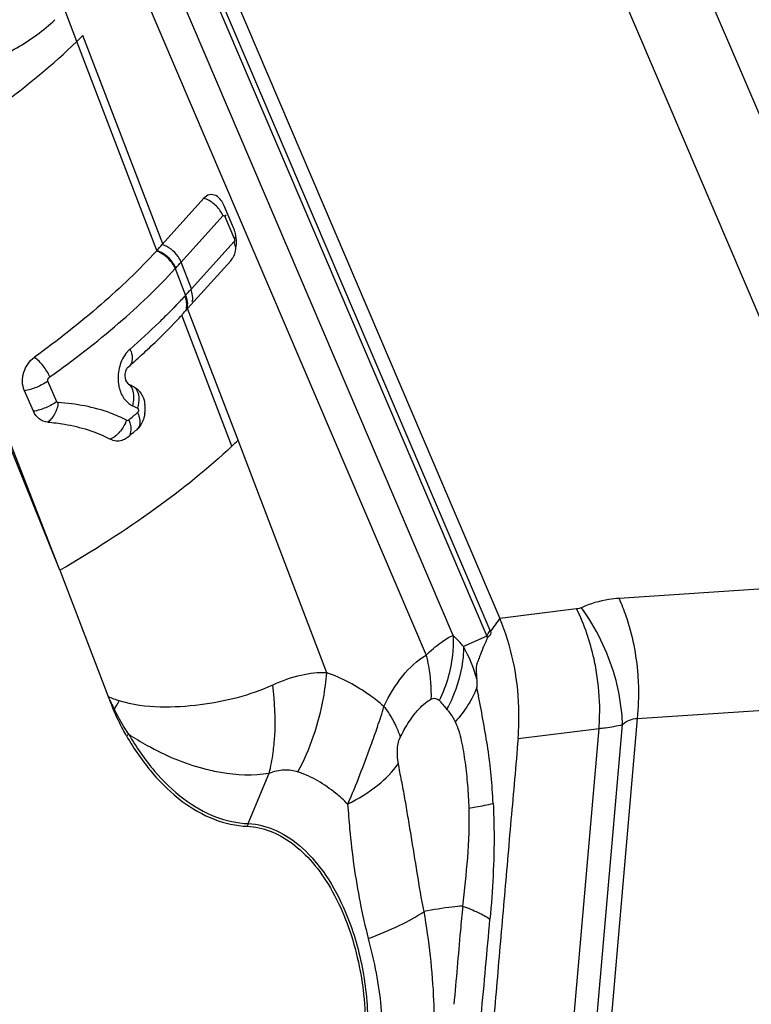
# Model space of a CAD drawing. Units: millimetres. Extents: x 0 to 594, y 0 to 420.
# Drawn here: x 113 to 117, y 156 to 161 of the extents above; entities that cross this region are included whole.
import ezdxf

# ---------------------------------------------------------------- set-up
doc = ezdxf.new("R2010")
doc.units = ezdxf.units.MM
doc.header["$LTSCALE"] = 32.67
doc.layers.add('607065213-000_CL', color=7, linetype='CONTINUOUS')

msp = doc.modelspace()

# ---------------------------------------------------------------- linework, layer by layer
at = {"layer": '607065213-000_CL', "color": 9, "linetype": 'CONTINUOUS'}
for p, q in [((114.9113, 164.1509), (117.6141, 157.8172)), ((117.1954, 157.7856), (114.4925, 164.1194)), ((115.2788, 157.5416), (113.3022, 162.1736)), ((113.4183, 161.8324), (115.2619, 157.5124)), ((115.0933, 157.5161), (113.5698, 161.086)), ((113.4673, 160.9089), (114.9573, 157.4174)), ((113.2059, 160.495), (113.1457, 160.6529)), ((113.6077, 159.4467), (113.2059, 160.495)), ((113.6375, 159.4795), (113.2369, 160.5251)), ((113.1218, 157.8428), (112.336, 159.856)), ((113.7299, 159.3885), (113.9391, 159.621)), ((113.9483, 159.6176), (113.9957, 159.5064)), ((113.9944, 159.4913), (113.7813, 159.2545)), ((113.7002, 159.3558), (113.7516, 159.2218)), ((113.7813, 159.2545), (113.7299, 159.3885)), ((113.7482, 159.2181), (113.7516, 159.2218)), ((113.6964, 159.1634), (113.693, 159.1599)), ((113.7231, 159.1913), (113.7207, 159.1888)), ((113.726, 159.1944), (113.7231, 159.1913)), ((114.0145, 158.4951), (113.7617, 159.1551)), ((113.9838, 158.4657), (113.732, 159.1224)), ((113.1055, 158.6885), (113.0605, 158.7914)), ((114.4592, 157.3292), (114.0145, 158.4951)), ((117.1954, 157.7856), (115.9246, 157.7018)), ((115.7123, 157.6489), (115.3271, 157.6014)), ((115.3207, 157.5926), (115.2942, 157.556)), ((115.3271, 157.6014), (115.3207, 157.5926)), ((115.2942, 157.556), (115.287, 157.5462)), ((115.2619, 157.5124), (115.1453, 157.4606)), ((116.0158, 157.1003), (117.2866, 157.1842)), ((115.0499, 157.1596), (115.0614, 157.1456)), ((116.0158, 157.1003), (115.8607, 155.3134)), ((115.4185, 156.9994), (115.8246, 157.0496)), ((115.693, 155.5333), (115.8246, 157.0496)), ((115.8102, 155.5499), (115.9421, 157.0695)), ((114.0662, 156.5723), (114.1712, 156.8255))]:
    msp.add_line(p, q, dxfattribs=at)
at = {"layer": '607065213-000_CL', "color": 7, "linetype": 'CONTINUOUS'}
for p, q in [((113.3486, 162.2376), (115.3271, 157.6014)), ((113.2369, 160.5252), (113.2059, 160.495)), ((113.1218, 157.8428), (112.3132, 159.8427)), ((113.6346, 159.4763), (113.8438, 159.7088)), ((113.992, 159.5603), (113.9446, 159.6715)), ((113.6053, 159.444), (113.6077, 159.4467)), ((113.7617, 159.1551), (113.9777, 159.3951)), ((113.7587, 159.1518), (113.7616, 159.1551)), ((113.7353, 159.126), (113.7321, 159.1224)), ((113.4686, 158.8663), (113.4685, 158.8662)), ((112.9886, 158.6404), (112.9436, 158.7433)), ((113.4611, 158.5101), (113.4558, 158.5061)), ((113.1218, 157.8428), (113.3632, 157.2099)), ((115.287, 157.5462), (115.2806, 157.5374))]:
    msp.add_line(p, q, dxfattribs=at)
at = {"layer": '607065213-000_CL', "color": 9, "linetype": 'CONTINUOUS'}
for centre, radius, start, end in [((113.7908, 159.5541), 0.1629, 34.4031, 39.6511), ((113.8797, 159.4423), 0.1248, 16.8643, 23.1516), ((109.5446, 163.1603), 5.6341, 317.5633, 317.9755), ((110.1683, 162.512), 4.8646, 317.4411, 317.9104), ((113.6673, 159.2038), 0.1208, 16.6534, 23.1439), ((111.5513, 161.2457), 2.9895, 316.6725, 317.2957), ((113.6359, 159.1701), 0.1221, 16.7519, 23.1658), ((113.6426, 159.172), 0.1152, 10.2709, 16.7864), ((111.3396, 161.4486), 3.2827, 315.062, 315.7985), ((111.447, 161.3443), 3.133, 315.8866, 316.5281), ((113.5909, 158.8247), 0.1737, 132.5058, 138.4872), ((113.3411, 158.8953), 0.1443, 18.1389, 23.4422), ((113.5323, 158.764), 0.1069, 236.0594, 244.3827), ((113.1534, 157.9464), 0.7943, 63.1903, 65.2366), ((113.3585, 158.7039), 0.1606, 342.3744, 347.5504), ((110.7165, 162.013), 4.3851, 308.835, 309.5947), ((113.2947, 158.6453), 0.1668, 318.9491, 321.1851), ((113.4415, 158.5375), 0.0337, 309.7074, 319.0145), ((114.7236, 157.3047), 0.6037, 22.6713, 23.11), ((114.8597, 157.3271), 0.4429, 23.6688, 24.7454), ((114.4564, 157.0809), 0.7865, 16.045, 28.8624), ((112.0556, 156.5549), 3.2329, 11.7159, 12.5128), ((114.9778, 157.9528), 1.7773, 204.7103, 207.0387), ((113.8268, 158.3274), 1.2099, 247.4727, 250.3), ((111.7582, 158.0833), 1.8865, 330.1705, 331.6813), ((113.6139, 156.801), 0.4078, 122.5114, 123.195), ((113.2449, 157.5875), 1.5611, 340.1729, 344.1121), ((114.3626, 157.5186), 0.7921, 331.9088, 333.5324), ((113.686, 156.7445), 0.3531, 128.4473, 130.7137), ((113.1448, 157.0692), 1.055, 346.6392, 352.3456), ((114.2789, 156.4841), 0.2303, 157.4721, 160.986), ((117.7607, 156.7902), 3.1936, 191.0612, 194.4069)]:
    msp.add_arc(centre, radius, start, end, dxfattribs=at)
at = {"layer": '607065213-000_CL', "color": 7, "linetype": 'CONTINUOUS'}
for centre, radius, start, end in [((113.8126, 159.6153), 0.1434, 23.0545, 28.9019), ((113.8409, 159.496), 0.1643, 17.6977, 23.0406), ((109.4786, 163.222), 5.5948, 317.5634, 317.973), ((113.8135, 159.4866), 0.1929, 355.062, 359.594), ((110.4155, 162.1599), 4.4972, 317.5768, 318.0208), ((111.6063, 161.0755), 2.8867, 316.6473, 317.4245), ((110.9622, 161.7272), 3.8032, 311.8073, 313.0941), ((110.8177, 161.8881), 4.0195, 311.1938, 311.8135), ((113.0948, 158.0024), 0.8577, 63.8599, 64.0808), ((113.1121, 158.0375), 0.8186, 62.0058, 63.8618), ((113.3832, 158.6525), 0.1657, 351.7902, 7.5403), ((110.6324, 161.9683), 4.4677, 309.2809, 309.7665), ((110.6876, 161.902), 4.3815, 309.7673, 310.0135), ((111.9928, 160.5759), 2.9012, 313.3349, 314.1756), ((114.9719, 157.823), 1.7216, 200.8647, 203.2934)]:
    msp.add_arc(centre, radius, start, end, dxfattribs=at)
at = {"layer": '607065213-000_CL', "color": 9, "linetype": 'CONTINUOUS'}
for points, knots in [([(112.1538, 160.2606), (112.3321, 160.2709), (112.5952, 160.3131), (112.9067, 160.4544), (113.0393, 160.55), (113.0967, 160.6042)], [0, 0, 0, 0, 0.524666, 0.768048, 1, 1, 1, 1]), ([(112.336, 159.856), (112.5022, 159.9533), (112.8056, 160.149), (113.0856, 160.3781), (113.2059, 160.495)], [0, 0, 0, 0, 0.53448, 1, 1, 1, 1]), ([(113.9391, 159.621), (113.9402, 159.6222), (113.945, 159.6236), (113.9474, 159.6196), (113.9483, 159.6176)], [0, 0, 0, 0, 0.438696, 1, 1, 1, 1]), ([(113.9957, 159.5064), (113.9973, 159.5027), (113.9976, 159.4968), (113.9952, 159.4922), (113.9944, 159.4913)], [0, 0, 0, 0, 0.781222, 1, 1, 1, 1]), ([(113.7002, 159.3558), (113.696, 159.3658), (113.674, 159.4039), (113.6365, 159.4332), (113.6053, 159.444)], [0, 0, 0, 0, 0.246537, 1, 1, 1, 1]), ([(113.7027, 159.3585), (113.6985, 159.3685), (113.6765, 159.4066), (113.639, 159.4359), (113.6077, 159.4467)], [0, 0, 0, 0, 0.246539, 1, 1, 1, 1]), ([(113.7299, 159.3885), (113.7257, 159.3985), (113.7037, 159.4366), (113.666, 159.4658), (113.6346, 159.4763)], [0, 0, 0, 0, 0.246362, 1, 1, 1, 1]), ([(113.0709, 158.8127), (113.1899, 158.8973), (113.4096, 159.0674), (113.6113, 159.259), (113.7002, 159.3558)], [0, 0, 0, 0, 0.526174, 1, 1, 1, 1]), ([(113.7516, 159.2218), (113.7571, 159.2088), (113.764, 159.1824), (113.7582, 159.1548), (113.7519, 159.1441)], [0, 0, 0, 0, 0.532031, 1, 1, 1, 1]), ([(113.7854, 159.1899), (113.7863, 159.1937), (113.789, 159.2098), (113.7866, 159.2265), (113.783, 159.2384)], [0, 0, 0, 0, 0.236436, 1, 1, 1, 1]), ([(113.6634, 159.1299), (113.6485, 159.115), (113.5868, 159.0543), (113.5229, 158.9958), (113.4735, 158.9527)], [0, 0, 0, 0, 0.242979, 1, 1, 1, 1]), ([(113.0709, 158.8127), (113.0624, 158.8325), (113.0402, 158.8688), (113.0104, 158.8993), (112.9937, 158.9112)], [0, 0, 0, 0, 0.512703, 1, 1, 1, 1]), ([(113.4608, 158.9398), (113.4579, 158.9365), (113.4462, 158.9223), (113.4368, 158.9062), (113.4311, 158.8934)], [0, 0, 0, 0, 0.240289, 1, 1, 1, 1]), ([(113.4783, 158.9403), (113.4825, 158.9272), (113.4877, 158.9026), (113.479, 158.8776), (113.4718, 158.8695)], [0, 0, 0, 0, 0.56034, 1, 1, 1, 1]), ([(113.0605, 158.7914), (113.0602, 158.7935), (113.0599, 158.7978), (113.0635, 158.8056), (113.068, 158.8099), (113.0709, 158.8127)], [0, 0, 0, 0, 0.255946, 0.511845, 1, 1, 1, 1]), ([(113.0605, 158.7914), (113.043, 158.7788), (113.0053, 158.7588), (112.9643, 158.7463), (112.9436, 158.7433)], [0, 0, 0, 0, 0.506529, 1, 1, 1, 1]), ([(113.4149, 158.7776), (113.4178, 158.7566), (113.4297, 158.7173), (113.457, 158.6858), (113.4726, 158.6753)], [0, 0, 0, 0, 0.530458, 1, 1, 1, 1]), ([(113.4861, 158.6676), (113.4888, 158.6767), (113.4958, 158.7092), (113.4914, 158.7473), (113.4766, 158.7664)], [0, 0, 0, 0, 0.281001, 1, 1, 1, 1]), ([(113.5154, 158.6693), (113.5192, 158.6867), (113.5219, 158.7196), (113.507, 158.751), (113.4963, 158.7603)], [0, 0, 0, 0, 0.557018, 1, 1, 1, 1]), ([(113.1055, 158.6885), (113.0886, 158.6764), (113.0509, 158.6562), (113.0099, 158.6435), (112.9886, 158.6404)], [0, 0, 0, 0, 0.491946, 1, 1, 1, 1]), ([(113.1131, 158.6843), (113.1103, 158.6641), (113.0998, 158.6272), (113.0753, 158.5952), (113.0602, 158.5864)], [0, 0, 0, 0, 0.538761, 1, 1, 1, 1]), ([(113.1131, 158.6843), (113.1109, 158.6846), (113.1077, 158.6854), (113.1059, 158.6879), (113.1055, 158.6885)], [0, 0, 0, 0, 0.732705, 1, 1, 1, 1]), ([(113.4553, 158.5952), (113.4296, 158.6092), (113.3209, 158.6573), (113.202, 158.6775), (113.1131, 158.6843)], [0, 0, 0, 0, 0.247232, 1, 1, 1, 1]), ([(113.5113, 158.6341), (113.5144, 158.6368), (113.5183, 158.6444), (113.5149, 158.6535), (113.5116, 158.6553)], [0, 0, 0, 0, 0.516648, 1, 1, 1, 1]), ([(113.5113, 158.6341), (113.5146, 158.6265), (113.5209, 158.6082), (113.5246, 158.5798), (113.5175, 158.56), (113.512, 158.5531)], [0, 0, 0, 0, 0.295212, 0.688123, 1, 1, 1, 1]), ([(113.4553, 158.5952), (113.4536, 158.5905), (113.4457, 158.5712), (113.4346, 158.5531), (113.4247, 158.5407)], [0, 0, 0, 0, 0.240753, 1, 1, 1, 1]), ([(113.4664, 158.597), (113.4693, 158.5904), (113.4778, 158.5669), (113.4803, 158.5381), (113.4716, 158.5222)], [0, 0, 0, 0, 0.285433, 1, 1, 1, 1]), ([(113.4205, 158.5357), (113.417, 158.5317), (113.4034, 158.5176), (113.3873, 158.5057), (113.3743, 158.4998)], [0, 0, 0, 0, 0.272362, 1, 1, 1, 1]), ([(113.9838, 158.4657), (113.8631, 158.3519), (113.5853, 158.129), (113.2855, 157.9377), (113.1218, 157.8428)], [0, 0, 0, 0, 0.467233, 1, 1, 1, 1]), ([(115.9246, 157.7018), (115.9078, 157.7007), (115.8432, 157.6938), (115.7797, 157.6756), (115.736, 157.6555)], [0, 0, 0, 0, 0.259855, 1, 1, 1, 1]), ([(115.9246, 157.7018), (115.9374, 157.6732), (115.9854, 157.5503), (116.0111, 157.419), (116.0187, 157.3188)], [0, 0, 0, 0, 0.237684, 1, 1, 1, 1]), ([(115.8159, 157.3078), (115.8115, 157.3383), (115.79, 157.4554), (115.7514, 157.5697), (115.7123, 157.6489)], [0, 0, 0, 0, 0.258308, 1, 1, 1, 1]), ([(115.9034, 157.3125), (115.8856, 157.3746), (115.839, 157.4942), (115.7732, 157.6045), (115.736, 157.6555)], [0, 0, 0, 0, 0.505537, 1, 1, 1, 1]), ([(115.2619, 157.5124), (115.2629, 157.5148), (115.2677, 157.525), (115.2738, 157.5346), (115.2788, 157.5416)], [0, 0, 0, 0, 0.231984, 1, 1, 1, 1]), ([(114.9573, 157.4174), (114.9811, 157.4399), (115.0233, 157.477), (115.0713, 157.5079), (115.0933, 157.5161)], [0, 0, 0, 0, 0.58322, 1, 1, 1, 1]), ([(115.0933, 157.5161), (115.0944, 157.4892), (115.0918, 157.3771), (115.06, 157.2663), (115.0238, 157.1894)], [0, 0, 0, 0, 0.240831, 1, 1, 1, 1]), ([(115.1453, 157.4606), (115.141, 157.4656), (115.1242, 157.4846), (115.1067, 157.503), (115.0933, 157.5161)], [0, 0, 0, 0, 0.25921, 1, 1, 1, 1]), ([(115.1453, 157.4606), (115.1453, 157.4363), (115.1382, 157.3345), (115.1063, 157.235), (115.0717, 157.1656)], [0, 0, 0, 0, 0.238266, 1, 1, 1, 1]), ([(114.7463, 157.1601), (114.7716, 157.2145), (114.8292, 157.3117), (114.9124, 157.3908), (114.9573, 157.4174)], [0, 0, 0, 0, 0.534683, 1, 1, 1, 1]), ([(114.9573, 157.4174), (114.962, 157.399), (114.9778, 157.3265), (114.9838, 157.2517), (114.9815, 157.1965)], [0, 0, 0, 0, 0.255888, 1, 1, 1, 1]), ([(114.4592, 157.3291), (114.4163, 157.3301), (114.3226, 157.3198), (114.2341, 157.2883), (114.1883, 157.2675)], [0, 0, 0, 0, 0.460684, 1, 1, 1, 1]), ([(114.3152, 156.8323), (114.3761, 156.9474), (114.4338, 157.1146), (114.456, 157.2864), (114.4592, 157.3292)], [0, 0, 0, 0, 0.752327, 1, 1, 1, 1]), ([(114.7463, 157.1601), (114.7239, 157.1793), (114.6366, 157.2485), (114.5368, 157.3028), (114.4592, 157.3292)], [0, 0, 0, 0, 0.264623, 1, 1, 1, 1]), ([(115.2117, 157.2553), (115.2136, 157.2618), (115.2143, 157.2765), (115.2132, 157.2908), (115.2123, 157.2983)], [0, 0, 0, 0, 0.473371, 1, 1, 1, 1]), ([(115.8246, 157.0496), (115.8262, 157.0705), (115.8303, 157.1566), (115.8251, 157.2432), (115.8159, 157.3078)], [0, 0, 0, 0, 0.243569, 1, 1, 1, 1]), ([(115.9421, 157.0695), (115.9415, 157.0892), (115.9362, 157.1712), (115.9205, 157.2525), (115.9034, 157.3125)], [0, 0, 0, 0, 0.240937, 1, 1, 1, 1]), ([(116.0187, 157.3188), (116.0201, 157.3003), (116.0239, 157.2275), (116.0214, 157.1543), (116.0158, 157.1003)], [0, 0, 0, 0, 0.254647, 1, 1, 1, 1]), ([(114.1883, 157.2675), (114.0745, 157.2148), (113.8836, 157.1678), (113.6225, 157.1505), (113.4849, 157.1675), (113.4189, 157.1884)], [0, 0, 0, 0, 0.479343, 0.735618, 1, 1, 1, 1]), ([(114.1904, 156.9287), (114.1941, 156.9561), (114.205, 157.0688), (114.2001, 157.1828), (114.1883, 157.2675)], [0, 0, 0, 0, 0.244153, 1, 1, 1, 1]), ([(115.2117, 157.2553), (115.2099, 157.2506), (115.2024, 157.2314), (115.1936, 157.2128), (115.1862, 157.1992)], [0, 0, 0, 0, 0.244075, 1, 1, 1, 1]), ([(114.8928, 157.1129), (114.8993, 157.1216), (114.9248, 157.1533), (114.9555, 157.1818), (114.9815, 157.1965)], [0, 0, 0, 0, 0.267259, 1, 1, 1, 1]), ([(114.9815, 157.1965), (114.9881, 157.2005), (115.0049, 157.2039), (115.0184, 157.1946), (115.0238, 157.1894)], [0, 0, 0, 0, 0.505358, 1, 1, 1, 1]), ([(115.0239, 157.1894), (115.0261, 157.1873), (115.0352, 157.1777), (115.0436, 157.1675), (115.0499, 157.1596)], [0, 0, 0, 0, 0.236928, 1, 1, 1, 1]), ([(115.1862, 157.1992), (115.1808, 157.1891), (115.1567, 157.1478), (115.1273, 157.1097), (115.1029, 157.0826)], [0, 0, 0, 0, 0.238201, 1, 1, 1, 1]), ([(113.4665, 157.021), (113.46, 157.0307), (113.4342, 157.0709), (113.411, 157.1127), (113.3948, 157.1449)], [0, 0, 0, 0, 0.243728, 1, 1, 1, 1]), ([(114.7463, 157.1601), (114.7511, 157.1537), (114.7692, 157.1285), (114.7855, 157.1019), (114.7962, 157.0815)], [0, 0, 0, 0, 0.258533, 1, 1, 1, 1]), ([(115.0614, 157.1456), (115.0653, 157.1413), (115.0813, 157.1219), (115.0954, 157.1004), (115.1029, 157.0826)], [0, 0, 0, 0, 0.231592, 1, 1, 1, 1]), ([(114.7962, 157.0815), (114.7996, 157.0751), (114.812, 157.0502), (114.8221, 157.0241), (114.828, 157.0044)], [0, 0, 0, 0, 0.260934, 1, 1, 1, 1]), ([(114.828, 157.0044), (114.8327, 157.0142), (114.8517, 157.0518), (114.874, 157.0879), (114.8928, 157.1129)], [0, 0, 0, 0, 0.257802, 1, 1, 1, 1]), ([(115.1029, 157.0826), (115.1108, 157.0688), (115.1221, 157.0371), (115.1343, 156.9871), (115.1446, 156.9339), (115.1559, 156.8602), (115.1659, 156.7654), (115.1699, 156.6888), (115.1715, 156.6502)], [0, 0, 0, 0, 0.108299, 0.227521, 0.350897, 0.477302, 0.736248, 1, 1, 1, 1]), ([(115.9421, 157.0695), (115.9527, 157.0787), (115.9756, 157.0941), (116.0028, 157.1), (116.0158, 157.1003)], [0, 0, 0, 0, 0.519416, 1, 1, 1, 1]), ([(114.7134, 157.058), (114.7018, 157.0261), (114.6732, 156.9448), (114.6245, 156.8152), (114.5852, 156.7182), (114.5642, 156.6703)], [0, 0, 0, 0, 0.244722, 0.622315, 1, 1, 1, 1]), ([(115.8246, 157.0496), (115.8351, 157.0507), (115.8745, 157.0556), (115.9137, 157.0626), (115.9421, 157.0695)], [0, 0, 0, 0, 0.264406, 1, 1, 1, 1]), ([(113.4665, 157.021), (113.5042, 156.956), (113.5856, 156.8374), (113.7327, 156.6942), (113.894, 156.6004), (114.0104, 156.5746), (114.0662, 156.5723)], [0, 0, 0, 0, 0.28975, 0.550663, 0.784754, 1, 1, 1, 1]), ([(113.4665, 157.021), (113.4969, 157.0011), (113.615, 156.9291), (113.7443, 156.8742), (113.843, 156.8487)], [0, 0, 0, 0, 0.262916, 1, 1, 1, 1]), ([(114.8188, 156.8744), (114.8151, 156.8955), (114.8109, 156.9392), (114.8179, 156.9843), (114.828, 157.0044)], [0, 0, 0, 0, 0.487693, 1, 1, 1, 1]), ([(113.843, 156.8487), (113.8708, 156.8413), (113.9782, 156.8173), (114.0909, 156.813), (114.1712, 156.8255)], [0, 0, 0, 0, 0.261613, 1, 1, 1, 1]), ([(114.1712, 156.8255), (114.1948, 156.8353), (114.2435, 156.8474), (114.2931, 156.8398), (114.3152, 156.8323)], [0, 0, 0, 0, 0.522815, 1, 1, 1, 1]), ([(114.5642, 156.6703), (114.5453, 156.6892), (114.4719, 156.7562), (114.3841, 156.8089), (114.3152, 156.8323)], [0, 0, 0, 0, 0.268641, 1, 1, 1, 1]), ([(114.5642, 156.6703), (114.6175, 156.6967), (114.7118, 156.7539), (114.7908, 156.8328), (114.8188, 156.8744)], [0, 0, 0, 0, 0.542194, 1, 1, 1, 1]), ([(114.9474, 156.132), (114.9333, 156.1959), (114.9139, 156.3241), (114.8876, 156.4828), (114.8666, 156.6073), (114.8517, 156.6984), (114.8347, 156.787), (114.8233, 156.8454), (114.8188, 156.8744)], [0, 0, 0, 0, 0.260584, 0.515696, 0.640617, 0.763459, 0.88311, 1, 1, 1, 1]), ([(114.5642, 156.6703), (114.567, 156.6285), (114.5801, 156.4634), (114.6026, 156.2989), (114.6264, 156.1775)], [0, 0, 0, 0, 0.253088, 1, 1, 1, 1]), ([(115.1715, 156.6502), (115.1731, 156.5672), (115.1684, 156.4027), (115.1482, 156.2397), (115.1399, 156.1589)], [0, 0, 0, 0, 0.505176, 1, 1, 1, 1]), ([(115.1715, 156.6502), (115.1835, 156.652), (115.2245, 156.6588), (115.2653, 156.6667), (115.2937, 156.6742)], [0, 0, 0, 0, 0.2928, 1, 1, 1, 1]), ([(115.2937, 156.6742), (115.2962, 156.6255), (115.3017, 156.4319), (115.2908, 156.2381), (115.2778, 156.0938)], [0, 0, 0, 0, 0.251749, 1, 1, 1, 1]), ([(114.0662, 156.5723), (114.1138, 156.5704), (114.2141, 156.5441), (114.3481, 156.45), (114.4649, 156.3092), (114.5251, 156.1949), (114.5518, 156.1325)], [0, 0, 0, 0, 0.207935, 0.439776, 0.703993, 1, 1, 1, 1]), ([(115.1399, 156.1589), (115.1228, 156.1575), (115.0583, 156.1511), (114.9942, 156.1408), (114.9474, 156.132)], [0, 0, 0, 0, 0.265278, 1, 1, 1, 1]), ([(115.1406, 156.1586), (115.1368, 156.1177), (115.122, 155.9537), (115.1078, 155.7896), (115.0967, 155.6665)], [0, 0, 0, 0, 0.249368, 1, 1, 1, 1]), ([(115.1399, 156.1589), (115.1665, 156.1494), (115.2139, 156.1306), (115.259, 156.1066), (115.2778, 156.0938)], [0, 0, 0, 0, 0.553733, 1, 1, 1, 1]), ([(114.5518, 156.1325), (114.59, 156.0429), (114.6467, 155.8505), (114.6656, 155.6512), (114.6654, 155.5498)], [0, 0, 0, 0, 0.489862, 1, 1, 1, 1]), ([(114.6675, 155.9956), (114.721, 156.0157), (114.817, 156.0559), (114.9087, 156.1058), (114.9474, 156.132)], [0, 0, 0, 0, 0.550129, 1, 1, 1, 1]), ([(114.9975, 155.5278), (114.9988, 155.5796), (114.9971, 155.7821), (114.9728, 155.9838), (114.9474, 156.132)], [0, 0, 0, 0, 0.256487, 1, 1, 1, 1]), ([(114.6675, 155.9956), (114.6769, 155.9593), (114.7126, 155.8121), (114.7357, 155.6607), (114.7362, 155.5466)], [0, 0, 0, 0, 0.247309, 1, 1, 1, 1])]:
    msp.add_open_spline(points, degree=3, knots=knots, dxfattribs=at)
at = {"layer": '607065213-000_CL', "color": 7, "linetype": 'CONTINUOUS'}
for points, knots in [([(113.9029, 159.7219), (113.8936, 159.7266), (113.8703, 159.7305), (113.8512, 159.717), (113.8438, 159.7088)], [0, 0, 0, 0, 0.485163, 1, 1, 1, 1]), ([(113.9382, 159.6847), (113.9359, 159.6889), (113.9268, 159.7034), (113.914, 159.7162), (113.9029, 159.7219)], [0, 0, 0, 0, 0.279204, 1, 1, 1, 1]), ([(114.0065, 159.4852), (114.0066, 159.5007), (114.0043, 159.5214), (113.9989, 159.5412), (113.9974, 159.546)], [0, 0, 0, 0, 0.754682, 1, 1, 1, 1]), ([(113.6053, 159.444), (113.5185, 159.3494), (113.3223, 159.162), (113.1091, 158.9947), (112.9937, 158.9112)], [0, 0, 0, 0, 0.474133, 1, 1, 1, 1]), ([(113.9851, 159.4047), (113.988, 159.4091), (113.9991, 159.4292), (114.0042, 159.4523), (114.0057, 159.47)], [0, 0, 0, 0, 0.227327, 1, 1, 1, 1]), ([(113.5606, 158.9499), (113.5733, 158.9618), (113.6226, 159.0087), (113.6706, 159.057), (113.7054, 159.0938)], [0, 0, 0, 0, 0.256124, 1, 1, 1, 1]), ([(112.9436, 158.7433), (112.9311, 158.7717), (112.9316, 158.8392), (112.969, 158.8934), (112.9937, 158.9112)], [0, 0, 0, 0, 0.504141, 1, 1, 1, 1]), ([(113.465, 158.8634), (113.463, 158.8617), (113.4552, 158.8534), (113.4505, 158.8425), (113.4486, 158.834)], [0, 0, 0, 0, 0.230844, 1, 1, 1, 1]), ([(113.4486, 158.834), (113.4475, 158.829), (113.4453, 158.81), (113.4517, 158.7888), (113.462, 158.7792)], [0, 0, 0, 0, 0.269881, 1, 1, 1, 1]), ([(113.5295, 158.7274), (113.5319, 158.7236), (113.5406, 158.7069), (113.5456, 158.6884), (113.5475, 158.6743)], [0, 0, 0, 0, 0.239075, 1, 1, 1, 1]), ([(113.0602, 158.5864), (113.0453, 158.5878), (113.0146, 158.5994), (112.9951, 158.6257), (112.9886, 158.6404)], [0, 0, 0, 0, 0.48307, 1, 1, 1, 1]), ([(113.5472, 158.6289), (113.5462, 158.6217), (113.5404, 158.5949), (113.5272, 158.5694), (113.5135, 158.5546)], [0, 0, 0, 0, 0.264231, 1, 1, 1, 1]), ([(113.0602, 158.5864), (113.0884, 158.5837), (113.1963, 158.5701), (113.3037, 158.5388), (113.3743, 158.4998)], [0, 0, 0, 0, 0.259356, 1, 1, 1, 1]), ([(113.433, 158.4944), (113.4235, 158.4913), (113.4029, 158.4887), (113.3831, 158.4949), (113.3743, 158.4998)], [0, 0, 0, 0, 0.499027, 1, 1, 1, 1]), ([(115.4185, 156.9994), (115.4228, 157.051), (115.4262, 157.1811), (115.4015, 157.3853), (115.3564, 157.5326), (115.3271, 157.6014)], [0, 0, 0, 0, 0.25297, 0.634391, 1, 1, 1, 1]), ([(115.2806, 157.5374), (115.2819, 157.5325), (115.2827, 157.5238), (115.2771, 157.5138), (115.2695, 157.5109), (115.2663, 157.507), (115.2653, 157.5048)], [0, 0, 0, 0, 0.387845, 0.634791, 0.814803, 1, 1, 1, 1]), ([(115.2653, 157.5048), (115.2593, 157.4912), (115.2462, 157.4634), (115.2322, 157.4272), (115.2206, 157.3968), (115.2131, 157.3766), (115.208, 157.3575), (115.2077, 157.3322), (115.2104, 157.3122), (115.2123, 157.2983)], [0, 0, 0, 0, 0.205532, 0.423351, 0.536144, 0.653745, 0.721678, 0.80688, 1, 1, 1, 1]), ([(115.2937, 156.6742), (115.291, 156.7206), (115.2846, 156.8125), (115.2686, 156.9481), (115.2447, 157.0803), (115.2296, 157.1678), (115.221, 157.2113)], [0, 0, 0, 0, 0.257127, 0.509384, 0.754385, 1, 1, 1, 1]), ([(113.4557, 157.0121), (113.4498, 157.0224), (113.4261, 157.0648), (113.4052, 157.1086), (113.3907, 157.1422)], [0, 0, 0, 0, 0.244375, 1, 1, 1, 1]), ([(113.4557, 157.0121), (113.4938, 156.9464), (113.576, 156.8268), (113.7245, 156.6822), (113.8874, 156.5875), (114.0048, 156.5615), (114.0612, 156.5591)], [0, 0, 0, 0, 0.28975, 0.550661, 0.784753, 1, 1, 1, 1]), ([(115.4185, 156.9994), (115.4072, 156.8637), (115.3828, 156.5922), (115.3479, 156.185), (115.3122, 155.7778), (115.2892, 155.5062), (115.2771, 155.3705)], [0, 0, 0, 0, 0.250006, 0.499998, 0.750002, 1, 1, 1, 1]), ([(114.0612, 156.5591), (114.0999, 156.5575), (114.1804, 156.5398), (114.2924, 156.4752), (114.3946, 156.3766), (114.5181, 156.1986), (114.6237, 155.9192), (114.6525, 155.676), (114.6523, 155.5504)], [0, 0, 0, 0, 0.091754, 0.191469, 0.30248, 0.425703, 0.702375, 1, 1, 1, 1])]:
    msp.add_open_spline(points, degree=3, knots=knots, dxfattribs=at)
at = {"layer": '607065213-000_CL', "color": 9, "linetype": 'CONTINUOUS'}
for points in [[(113.8702, 159.6968), (113.8618, 159.7016), (113.853, 159.7057), (113.8438, 159.7088)], [(113.9162, 159.658), (113.9034, 159.6735), (113.8876, 159.6869), (113.8702, 159.6968)], [(113.9391, 159.621), (113.9353, 159.6298), (113.9306, 159.6382), (113.9252, 159.6461)], [(113.9548, 159.6256), (113.9528, 159.6228), (113.9506, 159.6201), (113.9483, 159.6176)], [(113.9957, 159.5064), (113.9988, 159.5098), (114.0017, 159.5135), (114.0042, 159.5174)], [(114.0036, 159.4538), (114.0031, 159.4622), (114.0015, 159.4705), (113.9991, 159.4785)], [(113.7553, 159.157), (113.7563, 159.1606), (113.7569, 159.1644), (113.7572, 159.1682)], [(113.7574, 159.1801), (113.7572, 159.1843), (113.7566, 159.1885), (113.7559, 159.1926)], [(113.7572, 159.1682), (113.7576, 159.1722), (113.7576, 159.1762), (113.7574, 159.1801)], [(113.4188, 158.8565), (113.4127, 158.8309), (113.4112, 158.8037), (113.4149, 158.7776)], [(113.4311, 158.8934), (113.4259, 158.8815), (113.4218, 158.8691), (113.4188, 158.8565)], [(113.4766, 158.7664), (113.4745, 158.7691), (113.4723, 158.7716), (113.4697, 158.7738)], [(113.4553, 158.5952), (113.4587, 158.5936), (113.4635, 158.5947), (113.4664, 158.597)], [(115.736, 157.6555), (115.7286, 157.6521), (115.7204, 157.6499), (115.7123, 157.6489)], [(115.2335, 155.6092), (115.2492, 155.7707), (115.2633, 155.9323), (115.2778, 156.0938)]]:
    msp.add_open_spline(points, degree=3, dxfattribs=at)
at = {"layer": '607065213-000_CL', "color": 7, "linetype": 'CONTINUOUS'}
for points in [[(113.9777, 159.3951), (113.9804, 159.3981), (113.9829, 159.4013), (113.9851, 159.4047)], [(113.7002, 159.3558), (113.7011, 159.3567), (113.7017, 159.3577), (113.7027, 159.3584)], [(113.7813, 159.2545), (113.7803, 159.2535), (113.7795, 159.2522), (113.7783, 159.2514)], [(113.462, 158.7792), (113.4643, 158.7771), (113.4669, 158.7752), (113.4697, 158.7738)], [(113.4963, 158.7603), (113.5014, 158.7576), (113.5061, 158.7543), (113.5104, 158.7506)], [(113.5104, 158.7506), (113.5148, 158.7468), (113.5188, 158.7425), (113.5223, 158.7379)], [(113.5223, 158.7379), (113.5249, 158.7346), (113.5274, 158.7311), (113.5295, 158.7274)], [(113.5135, 158.5546), (113.5107, 158.5517), (113.5078, 158.5489), (113.5047, 158.5463)], [(113.4558, 158.5061), (113.4488, 158.5011), (113.4411, 158.4971), (113.433, 158.4944)]]:
    msp.add_open_spline(points, degree=3, dxfattribs=at)

doc.saveas('drawing.dxf')
